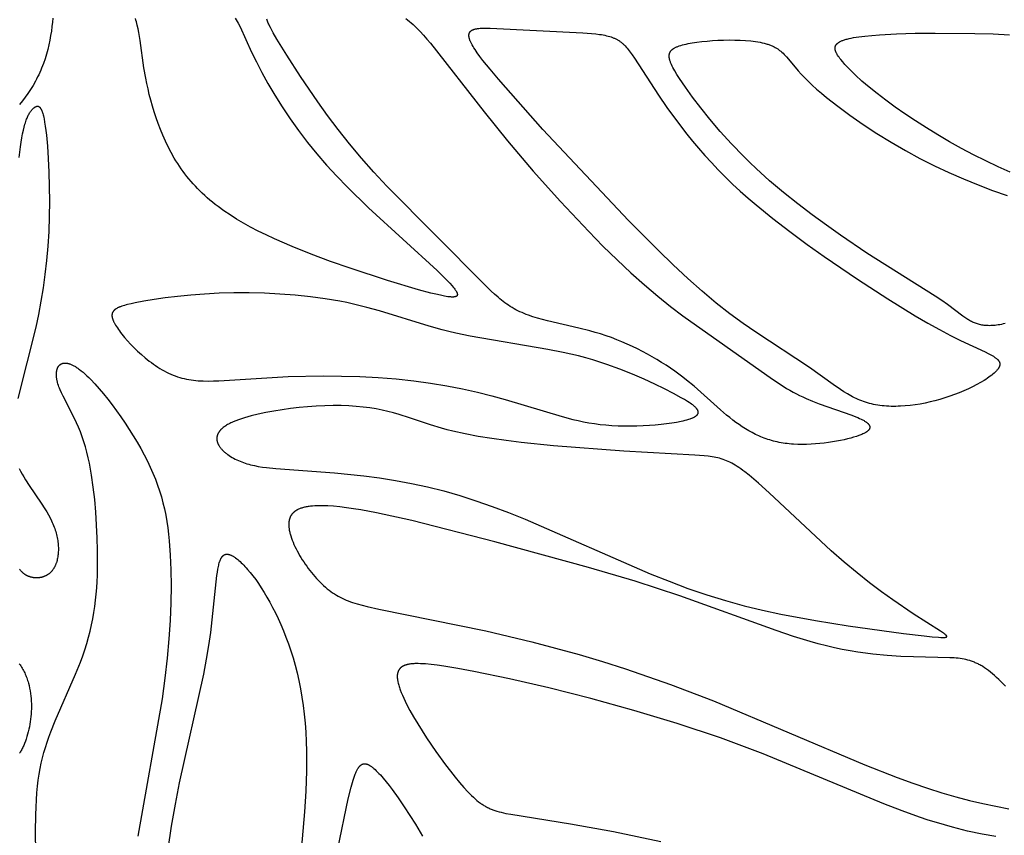
# Model space of a CAD drawing. Extents: x -184 to 433, y -190 to 231.
# Drawn here: x 9 to 47, y -135 to -103 of the extents above; entities that cross this region are included whole.
import ezdxf

# ---------------------------------------------------------------- set-up
doc = ezdxf.new("R2010")
doc.units = 0
doc.header["$MEASUREMENT"] = 0
doc.layers.add('DV1_LAYER_1', color=18, linetype='CONTINUOUS')

msp = doc.modelspace()

# ---------------------------------------------------------------- linework, layer by layer
at = {"layer": 'DV1_LAYER_1', "color": 5, "linetype": 'Continuous'}
for points in [[(9.885, -102.597), (9.873, -102.759), (9.856, -102.928), (9.833, -103.101), (9.806, -103.278), (9.773, -103.457), (9.735, -103.639), (9.691, -103.822), (9.641, -104.006), (9.585, -104.189), (9.522, -104.371), (9.489, -104.461), (9.453, -104.55), (9.416, -104.639), (9.377, -104.727), (9.337, -104.814), (9.296, -104.9), (9.252, -104.985), (9.208, -105.069), (9.115, -105.234), (9.017, -105.394), (8.916, -105.549), (8.811, -105.698), (8.702, -105.841), (8.591, -105.977)], [(17.041, -102.592), (17.08, -102.658), (17.117, -102.724), (17.154, -102.793), (17.226, -102.934), (17.676, -103.923), (17.865, -104.311), (18.081, -104.725), (18.321, -105.16), (18.586, -105.611), (18.874, -106.072), (19.184, -106.538), (19.515, -107.004), (19.866, -107.465), (20.234, -107.916), (20.618, -108.358), (21.015, -108.789), (21.421, -109.21), (22.252, -110.023), (24.947, -112.487), (25.221, -112.751), (25.339, -112.87), (25.444, -112.981), (25.534, -113.082), (25.574, -113.128), (25.609, -113.172), (25.641, -113.213), (25.655, -113.233), (25.668, -113.252), (25.68, -113.27), (25.691, -113.288), (25.701, -113.305), (25.705, -113.313), (25.71, -113.322), (25.713, -113.33), (25.717, -113.337), (25.721, -113.345), (25.724, -113.352), (25.727, -113.36), (25.729, -113.367), (25.732, -113.374), (25.734, -113.381), (25.735, -113.387), (25.736, -113.39), (25.737, -113.394), (25.738, -113.397), (25.738, -113.4), (25.739, -113.403), (25.739, -113.406), (25.739, -113.409), (25.74, -113.412), (25.74, -113.415), (25.74, -113.418), (25.74, -113.421), (25.74, -113.424), (25.74, -113.426), (25.74, -113.429), (25.74, -113.432), (25.739, -113.434), (25.739, -113.437), (25.738, -113.44), (25.738, -113.442), (25.737, -113.445), (25.737, -113.447), (25.736, -113.45), (25.735, -113.452), (25.734, -113.454), (25.733, -113.456), (25.732, -113.459), (25.731, -113.461), (25.73, -113.463), (25.729, -113.465), (25.727, -113.467), (25.726, -113.469), (25.725, -113.471), (25.723, -113.473), (25.721, -113.475), (25.72, -113.477), (25.718, -113.479), (25.716, -113.481), (25.714, -113.483), (25.712, -113.484), (25.71, -113.486), (25.708, -113.488), (25.706, -113.489), (25.703, -113.491), (25.701, -113.492), (25.699, -113.494), (25.696, -113.495), (25.693, -113.497), (25.691, -113.498), (25.688, -113.5), (25.685, -113.501), (25.682, -113.502), (25.679, -113.503), (25.676, -113.504), (25.673, -113.506), (25.67, -113.507), (25.666, -113.508), (25.66, -113.51), (25.652, -113.512), (25.645, -113.513), (25.637, -113.515), (25.629, -113.516), (25.621, -113.517), (25.612, -113.518), (25.603, -113.519), (25.594, -113.52), (25.584, -113.521), (25.574, -113.521), (25.553, -113.522), (25.531, -113.521), (25.507, -113.521), (25.482, -113.519), (25.456, -113.517), (25.428, -113.514), (25.369, -113.507), (25.305, -113.497), (25.235, -113.485), (25.078, -113.454), (24.899, -113.413), (24.696, -113.363), (24.219, -113.234), (22.997, -112.87), (21.54, -112.394), (20.774, -112.124), (20.011, -111.84), (19.271, -111.544), (18.574, -111.241), (18.248, -111.088), (17.936, -110.935), (17.64, -110.78), (17.358, -110.624), (17.09, -110.466), (16.836, -110.305), (16.594, -110.142), (16.365, -109.976), (16.255, -109.891), (16.148, -109.806), (16.043, -109.72), (15.942, -109.633), (15.843, -109.545), (15.747, -109.456), (15.654, -109.366), (15.563, -109.275), (15.475, -109.182), (15.389, -109.088), (15.305, -108.993), (15.224, -108.897), (15.145, -108.8), (15.069, -108.701), (14.994, -108.6), (14.922, -108.498), (14.851, -108.395), (14.783, -108.29), (14.716, -108.184), (14.651, -108.077), (14.528, -107.859), (14.412, -107.637), (14.303, -107.412), (14.202, -107.184), (14.107, -106.956), (14.019, -106.726), (13.937, -106.496), (13.862, -106.266), (13.793, -106.038), (13.73, -105.812), (13.672, -105.589), (13.62, -105.37), (13.573, -105.154), (13.531, -104.944), (13.462, -104.54), (13.311, -103.469), (13.261, -103.16), (13.233, -103.014), (13.201, -102.874), (13.184, -102.806), (13.165, -102.74), (13.146, -102.675), (13.125, -102.612)], [(23.717, -102.61), (23.791, -102.666), (23.864, -102.724), (23.935, -102.784), (24.005, -102.846), (24.074, -102.91), (24.143, -102.976), (24.21, -103.044), (24.278, -103.114), (24.411, -103.26), (24.545, -103.415), (24.681, -103.579), (26.784, -106.272), (27.704, -107.401), (28.709, -108.584), (29.78, -109.785), (30.887, -110.96), (31.444, -111.523), (31.997, -112.062), (32.542, -112.573), (33.075, -113.049), (33.592, -113.486), (34.092, -113.886), (34.573, -114.253), (37.864, -116.581), (38.13, -116.766), (38.387, -116.939), (38.64, -117.098), (38.766, -117.172), (38.892, -117.243), (39.02, -117.311), (39.147, -117.375), (39.275, -117.436), (39.403, -117.494), (39.658, -117.602), (39.909, -117.7), (41.196, -118.15), (41.356, -118.212), (41.429, -118.243), (41.497, -118.273), (41.56, -118.303), (41.618, -118.333), (41.646, -118.347), (41.672, -118.362), (41.696, -118.377), (41.719, -118.392), (41.741, -118.406), (41.762, -118.421), (41.772, -118.428), (41.781, -118.436), (41.79, -118.443), (41.799, -118.45), (41.808, -118.458), (41.816, -118.465), (41.823, -118.473), (41.831, -118.48), (41.838, -118.488), (41.844, -118.495), (41.851, -118.502), (41.857, -118.51), (41.862, -118.517), (41.868, -118.525), (41.87, -118.529), (41.872, -118.533), (41.875, -118.536), (41.877, -118.54), (41.879, -118.544), (41.881, -118.548), (41.883, -118.551), (41.885, -118.555), (41.886, -118.559), (41.888, -118.563), (41.889, -118.567), (41.891, -118.571), (41.892, -118.574), (41.893, -118.578), (41.894, -118.582), (41.895, -118.586), (41.896, -118.59), (41.897, -118.594), (41.898, -118.597), (41.898, -118.601), (41.899, -118.605), (41.899, -118.609), (41.9, -118.613), (41.9, -118.617), (41.9, -118.621), (41.9, -118.624), (41.9, -118.628), (41.899, -118.632), (41.899, -118.636), (41.898, -118.64), (41.898, -118.644), (41.897, -118.648), (41.896, -118.652), (41.895, -118.655), (41.894, -118.659), (41.893, -118.663), (41.892, -118.667), (41.89, -118.671), (41.889, -118.675), (41.887, -118.679), (41.886, -118.683), (41.884, -118.687), (41.882, -118.691), (41.88, -118.695), (41.877, -118.699), (41.875, -118.702), (41.873, -118.706), (41.87, -118.71), (41.867, -118.714), (41.864, -118.718), (41.861, -118.722), (41.858, -118.726), (41.855, -118.73), (41.852, -118.734), (41.848, -118.738), (41.845, -118.742), (41.837, -118.75), (41.829, -118.758), (41.82, -118.766), (41.811, -118.774), (41.802, -118.781), (41.791, -118.789), (41.781, -118.797), (41.769, -118.805), (41.757, -118.813), (41.745, -118.821), (41.732, -118.829), (41.718, -118.837), (41.69, -118.853), (41.658, -118.869), (41.625, -118.885), (41.589, -118.901), (41.551, -118.918), (41.51, -118.934), (41.466, -118.95), (41.372, -118.982), (41.266, -119.014), (41.15, -119.046), (41.024, -119.078), (40.889, -119.109), (40.746, -119.139), (40.596, -119.168), (40.439, -119.194), (40.278, -119.219), (40.112, -119.24), (39.942, -119.259), (39.771, -119.274), (39.598, -119.285), (39.424, -119.293), (39.251, -119.295), (39.08, -119.293), (38.911, -119.286), (38.828, -119.28), (38.745, -119.273), (38.664, -119.264), (38.584, -119.254), (38.504, -119.242), (38.426, -119.228), (38.349, -119.214), (38.272, -119.198), (38.197, -119.18), (38.122, -119.161), (38.049, -119.141), (37.976, -119.119), (37.904, -119.096), (37.833, -119.072), (37.762, -119.046), (37.693, -119.02), (37.623, -118.991), (37.555, -118.962), (37.487, -118.931), (37.42, -118.9), (37.354, -118.867), (37.288, -118.833), (37.158, -118.761), (37.029, -118.685), (36.903, -118.604), (36.778, -118.519), (36.654, -118.431), (36.531, -118.338), (36.409, -118.242), (36.288, -118.142), (36.045, -117.933), (35.013, -117.016), (34.723, -116.779), (34.572, -116.66), (34.416, -116.542), (34.254, -116.425), (34.087, -116.309), (33.915, -116.194), (33.738, -116.082), (33.557, -115.971), (33.372, -115.862), (33.183, -115.756), (32.991, -115.653), (32.795, -115.554), (32.596, -115.457), (32.394, -115.365), (32.19, -115.276), (31.983, -115.192), (31.775, -115.112), (31.565, -115.037), (31.353, -114.968), (31.14, -114.904), (30.927, -114.844), (30.501, -114.736), (29.267, -114.45), (29.073, -114.4), (28.885, -114.347), (28.702, -114.291), (28.525, -114.23), (28.439, -114.199), (28.355, -114.165), (28.273, -114.131), (28.192, -114.094), (28.114, -114.057), (28.037, -114.018), (27.962, -113.977), (27.888, -113.934), (27.815, -113.89), (27.744, -113.844), (27.674, -113.796), (27.605, -113.747), (27.536, -113.696), (27.468, -113.643), (27.401, -113.589), (27.333, -113.532), (27.199, -113.414), (27.064, -113.289), (26.786, -113.015), (22.975, -109.176), (22.471, -108.634), (21.981, -108.08), (21.513, -107.519), (21.071, -106.959), (20.655, -106.406), (20.268, -105.869), (19.591, -104.877), (19.054, -104.046), (18.667, -103.421), (18.525, -103.177), (18.466, -103.068), (18.414, -102.968), (18.369, -102.876), (18.349, -102.832), (18.331, -102.789), (18.314, -102.748), (18.298, -102.709), (18.285, -102.67), (18.272, -102.633)], [(47.4, -108.634), (46.924, -108.419), (46.444, -108.191), (45.965, -107.949), (45.49, -107.697), (45.022, -107.436), (44.563, -107.168), (44.117, -106.896), (43.687, -106.622), (43.276, -106.349), (42.887, -106.078), (42.523, -105.812), (42.184, -105.553), (41.873, -105.301), (41.59, -105.06), (41.337, -104.829), (41.221, -104.718), (41.113, -104.611), (41.014, -104.507), (40.922, -104.407), (40.838, -104.31), (40.762, -104.218), (40.727, -104.174), (40.695, -104.131), (40.665, -104.088), (40.638, -104.047), (40.625, -104.027), (40.613, -104.007), (40.602, -103.987), (40.592, -103.968), (40.582, -103.948), (40.574, -103.93), (40.566, -103.911), (40.562, -103.902), (40.559, -103.892), (40.556, -103.883), (40.553, -103.874), (40.55, -103.865), (40.548, -103.856), (40.545, -103.848), (40.544, -103.839), (40.542, -103.83), (40.54, -103.821), (40.539, -103.813), (40.538, -103.804), (40.537, -103.796), (40.537, -103.787), (40.537, -103.779), (40.537, -103.771), (40.537, -103.763), (40.537, -103.754), (40.538, -103.746), (40.539, -103.738), (40.54, -103.734), (40.541, -103.73), (40.542, -103.726), (40.542, -103.722), (40.543, -103.718), (40.544, -103.715), (40.545, -103.711), (40.547, -103.707), (40.548, -103.703), (40.549, -103.699), (40.55, -103.695), (40.552, -103.691), (40.553, -103.688), (40.555, -103.684), (40.557, -103.68), (40.558, -103.676), (40.56, -103.673), (40.562, -103.669), (40.564, -103.665), (40.566, -103.661), (40.57, -103.654), (40.575, -103.647), (40.58, -103.64), (40.585, -103.632), (40.591, -103.625), (40.597, -103.618), (40.603, -103.611), (40.609, -103.604), (40.616, -103.597), (40.623, -103.591), (40.631, -103.584), (40.639, -103.577), (40.647, -103.571), (40.656, -103.564), (40.665, -103.558), (40.674, -103.551), (40.683, -103.545), (40.693, -103.538), (40.704, -103.532), (40.714, -103.526), (40.725, -103.52), (40.737, -103.514), (40.761, -103.502), (40.786, -103.49), (40.813, -103.478), (40.842, -103.467), (40.872, -103.456), (40.903, -103.445), (40.937, -103.435), (40.972, -103.424), (41.008, -103.414), (41.087, -103.395), (41.172, -103.376), (41.264, -103.358), (41.364, -103.341), (41.471, -103.325), (41.709, -103.296), (41.978, -103.27), (42.276, -103.247), (42.943, -103.212), (43.679, -103.189), (44.455, -103.179), (46.009, -103.192), (46.727, -103.214), (47.367, -103.247)], [(47.198, -114.561), (47.128, -114.577), (47.06, -114.591), (46.994, -114.604), (46.929, -114.615), (46.867, -114.624), (46.807, -114.631), (46.748, -114.636), (46.691, -114.64), (46.636, -114.642), (46.582, -114.643), (46.53, -114.642), (46.479, -114.64), (46.429, -114.636), (46.381, -114.631), (46.334, -114.625), (46.288, -114.618), (46.244, -114.609), (46.2, -114.599), (46.158, -114.587), (46.116, -114.575), (46.075, -114.562), (46.035, -114.547), (45.996, -114.532), (45.958, -114.516), (45.919, -114.499), (45.882, -114.48), (45.844, -114.461), (45.807, -114.441), (45.77, -114.42), (45.734, -114.398), (45.697, -114.375), (45.623, -114.326), (45.548, -114.274), (44.938, -113.815), (44.714, -113.656), (44.46, -113.486), (41.787, -111.799), (40.746, -111.099), (40.196, -110.712), (39.636, -110.303), (39.074, -109.874), (38.516, -109.427), (37.971, -108.965), (37.445, -108.49), (37.192, -108.248), (36.946, -108.005), (36.476, -107.516), (36.039, -107.032), (35.637, -106.56), (35.273, -106.109), (34.951, -105.686), (34.672, -105.299), (34.44, -104.956), (34.343, -104.803), (34.258, -104.663), (34.221, -104.597), (34.186, -104.534), (34.156, -104.474), (34.128, -104.417), (34.116, -104.389), (34.105, -104.362), (34.094, -104.335), (34.084, -104.309), (34.075, -104.284), (34.068, -104.259), (34.061, -104.235), (34.054, -104.212), (34.049, -104.189), (34.047, -104.177), (34.045, -104.166), (34.043, -104.155), (34.042, -104.144), (34.04, -104.134), (34.039, -104.123), (34.038, -104.113), (34.038, -104.102), (34.037, -104.092), (34.037, -104.082), (34.037, -104.072), (34.038, -104.062), (34.038, -104.053), (34.039, -104.043), (34.04, -104.034), (34.041, -104.024), (34.043, -104.015), (34.045, -104.006), (34.047, -103.997), (34.049, -103.988), (34.052, -103.979), (34.054, -103.971), (34.057, -103.962), (34.061, -103.954), (34.064, -103.945), (34.068, -103.937), (34.072, -103.929), (34.076, -103.921), (34.081, -103.913), (34.085, -103.905), (34.09, -103.898), (34.096, -103.89), (34.101, -103.883), (34.107, -103.875), (34.113, -103.868), (34.119, -103.861), (34.126, -103.854), (34.133, -103.847), (34.14, -103.84), (34.147, -103.833), (34.155, -103.826), (34.163, -103.82), (34.171, -103.813), (34.179, -103.807), (34.188, -103.8), (34.197, -103.794), (34.206, -103.788), (34.215, -103.782), (34.225, -103.775), (34.235, -103.77), (34.255, -103.758), (34.277, -103.746), (34.3, -103.735), (34.324, -103.724), (34.349, -103.714), (34.375, -103.703), (34.403, -103.693), (34.431, -103.683), (34.491, -103.664), (34.556, -103.646), (34.625, -103.628), (34.698, -103.611), (34.777, -103.595), (34.945, -103.564), (35.127, -103.537), (35.321, -103.513), (35.524, -103.493), (35.735, -103.476), (35.951, -103.464), (36.17, -103.456), (36.389, -103.452), (36.608, -103.454), (36.822, -103.46), (37.031, -103.472), (37.231, -103.49), (37.327, -103.501), (37.421, -103.513), (37.511, -103.527), (37.598, -103.543), (37.682, -103.56), (37.761, -103.578), (37.836, -103.599), (37.872, -103.61), (37.907, -103.621), (37.941, -103.633), (37.975, -103.645), (38.007, -103.657), (38.039, -103.67), (38.07, -103.684), (38.1, -103.697), (38.129, -103.711), (38.157, -103.726), (38.185, -103.741), (38.213, -103.757), (38.239, -103.772), (38.265, -103.789), (38.291, -103.805), (38.316, -103.822), (38.34, -103.84), (38.364, -103.858), (38.388, -103.876), (38.412, -103.895), (38.457, -103.934), (38.502, -103.974), (38.545, -104.017), (38.588, -104.06), (38.631, -104.106), (38.717, -104.202), (39.098, -104.655), (39.213, -104.785), (39.341, -104.923), (39.483, -105.067), (39.641, -105.218), (39.814, -105.375), (40.002, -105.537), (40.203, -105.704), (40.642, -106.049), (41.122, -106.403), (41.635, -106.759), (42.174, -107.113), (42.73, -107.457), (43.296, -107.785), (43.863, -108.092), (44.432, -108.379), (45.001, -108.647), (45.571, -108.897), (46.141, -109.129), (46.71, -109.347), (47.279, -109.55)], [(8.577, -108.061), (8.625, -107.641), (8.651, -107.455), (8.679, -107.285), (8.707, -107.13), (8.737, -106.989), (8.767, -106.862), (8.799, -106.748), (8.815, -106.696), (8.831, -106.646), (8.847, -106.599), (8.864, -106.555), (8.88, -106.513), (8.897, -106.474), (8.914, -106.437), (8.931, -106.402), (8.948, -106.37), (8.965, -106.339), (8.982, -106.311), (8.999, -106.284), (9.016, -106.259), (9.033, -106.236), (9.05, -106.215), (9.067, -106.194), (9.084, -106.176), (9.101, -106.158), (9.118, -106.142), (9.134, -106.126), (9.151, -106.112), (9.159, -106.105), (9.168, -106.098), (9.176, -106.092), (9.184, -106.086), (9.192, -106.08), (9.2, -106.075), (9.208, -106.07), (9.216, -106.066), (9.22, -106.064), (9.224, -106.062), (9.228, -106.06), (9.232, -106.058), (9.236, -106.056), (9.24, -106.055), (9.244, -106.053), (9.248, -106.052), (9.252, -106.05), (9.256, -106.049), (9.26, -106.048), (9.264, -106.047), (9.268, -106.047), (9.272, -106.046), (9.276, -106.045), (9.28, -106.045), (9.284, -106.045), (9.287, -106.045), (9.289, -106.045), (9.291, -106.045), (9.293, -106.045), (9.295, -106.045), (9.297, -106.045), (9.299, -106.045), (9.301, -106.045), (9.303, -106.045), (9.305, -106.046), (9.307, -106.046), (9.309, -106.046), (9.31, -106.047), (9.312, -106.047), (9.314, -106.048), (9.316, -106.048), (9.318, -106.049), (9.32, -106.049), (9.322, -106.05), (9.324, -106.05), (9.326, -106.051), (9.328, -106.052), (9.329, -106.052), (9.331, -106.053), (9.333, -106.054), (9.335, -106.055), (9.337, -106.056), (9.339, -106.057), (9.341, -106.058), (9.345, -106.06), (9.348, -106.062), (9.352, -106.064), (9.356, -106.067), (9.359, -106.07), (9.363, -106.073), (9.367, -106.076), (9.37, -106.079), (9.374, -106.083), (9.378, -106.086), (9.381, -106.09), (9.385, -106.094), (9.389, -106.098), (9.392, -106.103), (9.396, -106.107), (9.399, -106.112), (9.403, -106.117), (9.407, -106.122), (9.41, -106.127), (9.414, -106.133), (9.421, -106.145), (9.428, -106.157), (9.435, -106.171), (9.442, -106.185), (9.449, -106.2), (9.456, -106.216), (9.462, -106.233), (9.469, -106.251), (9.476, -106.269), (9.483, -106.289), (9.496, -106.331), (9.509, -106.378), (9.522, -106.428), (9.534, -106.483), (9.547, -106.542), (9.571, -106.674), (9.594, -106.825), (9.617, -106.996), (9.638, -107.185), (9.677, -107.614), (9.71, -108.099), (9.735, -108.629), (9.751, -109.191), (9.756, -109.773), (9.75, -110.364), (9.729, -110.952), (9.694, -111.526), (9.645, -112.086), (9.583, -112.632), (9.509, -113.166), (9.424, -113.688), (9.328, -114.199), (9.223, -114.701), (8.524, -117.489)], [(9.242, -136.068), (9.214, -134.474), (9.223, -133.804), (9.233, -133.499), (9.248, -133.213), (9.267, -132.943), (9.292, -132.687), (9.32, -132.444), (9.354, -132.213), (9.393, -131.991), (9.437, -131.776), (9.486, -131.567), (9.541, -131.363), (9.601, -131.161), (9.667, -130.959), (9.739, -130.757), (9.817, -130.551), (9.989, -130.127), (10.783, -128.296), (10.972, -127.817), (11.061, -127.575), (11.145, -127.334), (11.222, -127.091), (11.293, -126.849), (11.356, -126.607), (11.412, -126.365), (11.46, -126.123), (11.502, -125.882), (11.538, -125.64), (11.568, -125.398), (11.592, -125.156), (11.611, -124.913), (11.626, -124.67), (11.636, -124.427), (11.644, -123.938), (11.64, -123.446), (11.625, -122.95), (11.572, -121.95), (11.531, -121.454), (11.477, -120.967), (11.41, -120.492), (11.371, -120.261), (11.327, -120.034), (11.28, -119.813), (11.227, -119.597), (11.17, -119.388), (11.108, -119.187), (11.041, -118.992), (10.97, -118.805), (10.896, -118.624), (10.819, -118.451), (10.662, -118.123), (10.296, -117.406), (10.235, -117.279), (10.18, -117.156), (10.156, -117.096), (10.133, -117.037), (10.112, -116.98), (10.093, -116.923), (10.077, -116.867), (10.07, -116.84), (10.063, -116.813), (10.057, -116.786), (10.052, -116.759), (10.047, -116.733), (10.043, -116.706), (10.039, -116.681), (10.036, -116.655), (10.034, -116.63), (10.033, -116.605), (10.032, -116.581), (10.031, -116.557), (10.031, -116.533), (10.032, -116.51), (10.034, -116.487), (10.036, -116.465), (10.039, -116.443), (10.042, -116.422), (10.046, -116.401), (10.048, -116.391), (10.051, -116.381), (10.053, -116.371), (10.056, -116.361), (10.059, -116.351), (10.062, -116.342), (10.065, -116.333), (10.069, -116.324), (10.072, -116.315), (10.076, -116.306), (10.08, -116.297), (10.083, -116.289), (10.088, -116.28), (10.092, -116.272), (10.096, -116.264), (10.101, -116.256), (10.106, -116.248), (10.111, -116.241), (10.116, -116.234), (10.121, -116.226), (10.126, -116.22), (10.132, -116.213), (10.137, -116.206), (10.143, -116.2), (10.149, -116.194), (10.155, -116.188), (10.162, -116.182), (10.168, -116.176), (10.175, -116.171), (10.181, -116.165), (10.188, -116.16), (10.195, -116.156), (10.203, -116.151), (10.21, -116.147), (10.218, -116.142), (10.225, -116.139), (10.233, -116.135), (10.241, -116.131), (10.249, -116.128), (10.258, -116.125), (10.266, -116.122), (10.275, -116.119), (10.284, -116.117), (10.293, -116.115), (10.302, -116.113), (10.311, -116.111), (10.32, -116.11), (10.33, -116.109), (10.34, -116.108), (10.349, -116.107), (10.359, -116.107), (10.37, -116.106), (10.38, -116.107), (10.39, -116.107), (10.401, -116.107), (10.412, -116.108), (10.423, -116.109), (10.434, -116.111), (10.445, -116.112), (10.457, -116.114), (10.468, -116.117), (10.48, -116.119), (10.492, -116.122), (10.504, -116.125), (10.516, -116.128), (10.528, -116.132), (10.553, -116.14), (10.579, -116.149), (10.606, -116.159), (10.633, -116.171), (10.66, -116.184), (10.688, -116.198), (10.717, -116.213), (10.747, -116.23), (10.777, -116.248), (10.807, -116.267), (10.839, -116.288), (10.871, -116.31), (10.903, -116.333), (10.936, -116.358), (11.004, -116.411), (11.075, -116.47), (11.147, -116.534), (11.222, -116.603), (11.298, -116.677), (11.376, -116.756), (11.536, -116.925), (11.701, -117.111), (11.87, -117.31), (12.041, -117.522), (12.212, -117.744), (12.384, -117.976), (12.554, -118.214), (12.721, -118.458), (12.884, -118.706), (13.041, -118.957), (13.193, -119.207), (13.336, -119.457), (13.47, -119.703), (13.594, -119.945), (13.708, -120.184), (13.813, -120.42), (13.908, -120.653), (13.995, -120.886), (14.073, -121.118), (14.143, -121.352), (14.206, -121.586), (14.262, -121.823), (14.312, -122.064), (14.355, -122.309), (14.392, -122.558), (14.424, -122.814), (14.45, -123.077), (14.491, -123.626), (14.515, -124.212), (14.524, -124.835), (14.515, -125.493), (14.488, -126.185), (14.441, -126.909), (14.373, -127.663), (14.284, -128.447), (14.171, -129.26), (13.216, -134.639)], [(8.576, -120.231), (8.631, -120.343), (8.691, -120.455), (8.754, -120.566), (8.822, -120.677), (8.966, -120.901), (9.431, -121.589), (9.581, -121.822), (9.652, -121.939), (9.719, -122.057), (9.783, -122.174), (9.842, -122.292), (9.87, -122.351), (9.896, -122.41), (9.921, -122.469), (9.944, -122.529), (9.965, -122.588), (9.985, -122.647), (10.004, -122.706), (10.021, -122.765), (10.036, -122.824), (10.05, -122.883), (10.062, -122.941), (10.073, -122.999), (10.082, -123.057), (10.09, -123.114), (10.096, -123.17), (10.101, -123.227), (10.105, -123.282), (10.107, -123.337), (10.108, -123.391), (10.107, -123.445), (10.105, -123.497), (10.102, -123.549), (10.097, -123.6), (10.091, -123.65), (10.084, -123.699), (10.076, -123.747), (10.066, -123.793), (10.055, -123.839), (10.043, -123.883), (10.029, -123.926), (10.022, -123.947), (10.015, -123.968), (10.007, -123.988), (9.999, -124.008), (9.991, -124.027), (9.982, -124.047), (9.974, -124.065), (9.965, -124.084), (9.955, -124.102), (9.945, -124.12), (9.936, -124.137), (9.925, -124.154), (9.915, -124.17), (9.904, -124.186), (9.893, -124.202), (9.882, -124.217), (9.87, -124.232), (9.859, -124.246), (9.847, -124.26), (9.834, -124.274), (9.822, -124.287), (9.809, -124.3), (9.797, -124.313), (9.784, -124.325), (9.77, -124.336), (9.757, -124.348), (9.743, -124.359), (9.73, -124.369), (9.716, -124.379), (9.702, -124.389), (9.687, -124.399), (9.673, -124.408), (9.658, -124.416), (9.644, -124.425), (9.629, -124.433), (9.614, -124.44), (9.599, -124.448), (9.584, -124.454), (9.568, -124.461), (9.553, -124.467), (9.538, -124.473), (9.522, -124.479), (9.506, -124.484), (9.491, -124.489), (9.475, -124.493), (9.459, -124.497), (9.443, -124.501), (9.427, -124.505), (9.411, -124.508), (9.395, -124.511), (9.379, -124.513), (9.363, -124.515), (9.347, -124.517), (9.331, -124.519), (9.315, -124.52), (9.299, -124.521), (9.283, -124.522), (9.267, -124.522), (9.251, -124.522), (9.235, -124.522), (9.219, -124.521), (9.203, -124.52), (9.187, -124.519), (9.171, -124.518), (9.155, -124.516), (9.139, -124.514), (9.124, -124.512), (9.108, -124.509), (9.093, -124.506), (9.077, -124.503), (9.062, -124.5), (9.047, -124.496), (9.032, -124.492), (9.017, -124.488), (9.002, -124.484), (8.987, -124.479), (8.973, -124.474), (8.958, -124.468), (8.944, -124.463), (8.93, -124.457), (8.916, -124.451), (8.902, -124.445), (8.888, -124.438), (8.874, -124.431), (8.861, -124.424), (8.847, -124.417), (8.834, -124.409), (8.821, -124.401), (8.808, -124.392), (8.795, -124.384), (8.782, -124.375), (8.77, -124.366), (8.757, -124.356), (8.745, -124.347), (8.733, -124.336), (8.72, -124.326), (8.708, -124.315), (8.697, -124.304), (8.685, -124.293), (8.673, -124.282), (8.662, -124.27), (8.65, -124.257), (8.639, -124.245), (8.628, -124.232), (8.606, -124.205), (8.585, -124.177)], [(47.212, -128.769), (47.035, -128.583), (46.949, -128.498), (46.866, -128.419), (46.784, -128.344), (46.704, -128.274), (46.625, -128.21), (46.548, -128.15), (46.472, -128.094), (46.397, -128.042), (46.322, -127.995), (46.285, -127.973), (46.249, -127.952), (46.212, -127.931), (46.176, -127.912), (46.139, -127.893), (46.103, -127.876), (46.067, -127.859), (46.03, -127.843), (45.994, -127.828), (45.958, -127.814), (45.922, -127.8), (45.885, -127.787), (45.849, -127.775), (45.813, -127.764), (45.739, -127.743), (45.666, -127.724), (45.591, -127.708), (45.516, -127.695), (45.44, -127.683), (45.362, -127.673), (45.283, -127.665), (45.203, -127.658), (45.037, -127.648), (43.609, -127.619), (43.11, -127.597), (42.578, -127.562), (42.016, -127.508), (41.725, -127.472), (41.429, -127.43), (41.128, -127.382), (40.821, -127.326), (40.511, -127.262), (40.196, -127.189), (39.879, -127.108), (39.558, -127.018), (38.903, -126.816), (38.229, -126.587), (34.452, -125.222), (32.707, -124.657), (30.872, -124.111), (27.208, -123.106), (23.954, -122.278), (22.573, -121.976), (21.957, -121.861), (21.67, -121.814), (21.396, -121.774), (21.137, -121.742), (20.892, -121.718), (20.663, -121.702), (20.553, -121.697), (20.448, -121.695), (20.347, -121.694), (20.249, -121.696), (20.156, -121.7), (20.066, -121.707), (19.98, -121.715), (19.939, -121.721), (19.898, -121.727), (19.859, -121.733), (19.82, -121.74), (19.783, -121.748), (19.747, -121.756), (19.711, -121.765), (19.677, -121.775), (19.644, -121.785), (19.611, -121.796), (19.58, -121.807), (19.55, -121.82), (19.52, -121.832), (19.492, -121.846), (19.479, -121.853), (19.465, -121.86), (19.452, -121.867), (19.439, -121.875), (19.426, -121.883), (19.414, -121.89), (19.402, -121.898), (19.39, -121.907), (19.378, -121.915), (19.367, -121.923), (19.356, -121.932), (19.345, -121.941), (19.335, -121.95), (19.324, -121.959), (19.314, -121.969), (19.305, -121.978), (19.295, -121.988), (19.286, -121.998), (19.277, -122.008), (19.268, -122.018), (19.26, -122.029), (19.252, -122.039), (19.244, -122.05), (19.236, -122.061), (19.229, -122.072), (19.222, -122.084), (19.215, -122.095), (19.209, -122.107), (19.202, -122.119), (19.196, -122.131), (19.191, -122.143), (19.185, -122.155), (19.18, -122.168), (19.175, -122.181), (19.171, -122.194), (19.166, -122.207), (19.162, -122.22), (19.158, -122.234), (19.155, -122.248), (19.152, -122.262), (19.149, -122.276), (19.146, -122.29), (19.144, -122.305), (19.142, -122.319), (19.14, -122.334), (19.138, -122.349), (19.137, -122.364), (19.136, -122.38), (19.135, -122.396), (19.135, -122.411), (19.135, -122.444), (19.136, -122.477), (19.138, -122.51), (19.141, -122.545), (19.145, -122.58), (19.15, -122.616), (19.156, -122.652), (19.163, -122.689), (19.172, -122.726), (19.181, -122.764), (19.191, -122.802), (19.202, -122.841), (19.213, -122.881), (19.24, -122.961), (19.269, -123.042), (19.302, -123.125), (19.338, -123.209), (19.377, -123.294), (19.419, -123.38), (19.464, -123.466), (19.511, -123.553), (19.56, -123.64), (19.612, -123.726), (19.666, -123.813), (19.722, -123.899), (19.78, -123.984), (19.84, -124.069), (19.901, -124.152), (19.964, -124.234), (20.028, -124.315), (20.093, -124.394), (20.159, -124.472), (20.226, -124.547), (20.294, -124.62), (20.363, -124.691), (20.432, -124.759), (20.502, -124.824), (20.572, -124.886), (20.642, -124.945), (20.712, -125.001), (20.782, -125.054), (20.854, -125.104), (20.926, -125.152), (20.999, -125.197), (21.073, -125.24), (21.148, -125.28), (21.225, -125.319), (21.303, -125.355), (21.383, -125.39), (21.465, -125.423), (21.549, -125.454), (21.636, -125.485), (21.724, -125.513), (21.816, -125.541), (22.007, -125.594), (22.21, -125.644), (22.659, -125.741), (26.85, -126.591), (28.661, -127.023), (30.517, -127.525), (31.432, -127.801), (32.333, -128.09), (34.087, -128.701), (35.771, -129.343), (41.705, -131.843), (42.976, -132.347), (43.579, -132.566), (44.161, -132.763), (44.726, -132.94), (45.274, -133.098), (45.808, -133.238), (46.33, -133.362), (46.84, -133.47), (47.342, -133.564)], [(14.406, -135.149), (14.54, -134.253), (14.691, -133.388), (14.854, -132.555), (15.807, -128.288), (15.916, -127.708), (16.005, -127.167), (16.076, -126.664), (16.32, -124.427), (16.338, -124.3), (16.357, -124.183), (16.378, -124.076), (16.39, -124.026), (16.401, -123.979), (16.414, -123.934), (16.427, -123.892), (16.434, -123.872), (16.441, -123.852), (16.448, -123.834), (16.456, -123.816), (16.463, -123.798), (16.471, -123.782), (16.479, -123.765), (16.487, -123.75), (16.496, -123.736), (16.504, -123.722), (16.509, -123.715), (16.513, -123.708), (16.518, -123.702), (16.522, -123.696), (16.527, -123.69), (16.532, -123.684), (16.536, -123.678), (16.541, -123.673), (16.546, -123.667), (16.551, -123.662), (16.556, -123.657), (16.561, -123.653), (16.567, -123.648), (16.572, -123.644), (16.577, -123.639), (16.582, -123.635), (16.588, -123.631), (16.593, -123.628), (16.599, -123.624), (16.605, -123.621), (16.61, -123.618), (16.616, -123.615), (16.622, -123.612), (16.628, -123.61), (16.634, -123.607), (16.64, -123.605), (16.646, -123.603), (16.653, -123.601), (16.659, -123.6), (16.665, -123.598), (16.672, -123.597), (16.678, -123.596), (16.685, -123.595), (16.692, -123.594), (16.698, -123.594), (16.705, -123.593), (16.712, -123.593), (16.719, -123.593), (16.727, -123.593), (16.734, -123.594), (16.741, -123.595), (16.749, -123.595), (16.756, -123.596), (16.764, -123.598), (16.771, -123.599), (16.779, -123.601), (16.787, -123.603), (16.795, -123.605), (16.803, -123.607), (16.811, -123.609), (16.819, -123.612), (16.827, -123.614), (16.844, -123.621), (16.862, -123.628), (16.879, -123.635), (16.897, -123.644), (16.916, -123.653), (16.934, -123.663), (16.953, -123.674), (16.973, -123.686), (16.993, -123.698), (17.013, -123.711), (17.033, -123.725), (17.054, -123.74), (17.096, -123.771), (17.139, -123.806), (17.184, -123.843), (17.229, -123.884), (17.276, -123.927), (17.323, -123.974), (17.371, -124.023), (17.42, -124.075), (17.47, -124.13), (17.521, -124.188), (17.624, -124.311), (17.73, -124.446), (17.838, -124.591), (17.947, -124.747), (18.057, -124.913), (18.168, -125.089), (18.279, -125.276), (18.39, -125.471), (18.5, -125.677), (18.609, -125.892), (18.717, -126.116), (18.822, -126.349), (18.925, -126.592), (19.025, -126.844), (19.122, -127.106), (19.214, -127.376), (19.301, -127.656), (19.384, -127.944), (19.46, -128.242), (19.531, -128.548), (19.595, -128.864), (19.652, -129.188), (19.701, -129.521), (19.742, -129.862), (19.775, -130.212), (19.8, -130.571), (19.816, -130.937), (19.826, -131.311), (19.825, -132.08), (19.801, -132.874), (19.757, -133.691), (19.053, -141.709)], [(8.576, -127.89), (8.607, -127.931), (8.637, -127.973), (8.666, -128.017), (8.694, -128.06), (8.72, -128.105), (8.745, -128.151), (8.769, -128.197), (8.791, -128.245), (8.813, -128.292), (8.833, -128.341), (8.852, -128.39), (8.871, -128.439), (8.888, -128.489), (8.904, -128.539), (8.919, -128.589), (8.933, -128.64), (8.959, -128.742), (8.981, -128.845), (9, -128.947), (9.016, -129.049), (9.029, -129.151), (9.039, -129.252), (9.046, -129.354), (9.051, -129.455), (9.052, -129.556), (9.051, -129.657), (9.047, -129.757), (9.04, -129.858), (9.031, -129.957), (9.02, -130.057), (9.006, -130.156), (8.99, -130.255), (8.971, -130.353), (8.951, -130.451), (8.928, -130.548), (8.903, -130.645), (8.876, -130.74), (8.847, -130.833), (8.816, -130.923), (8.783, -131.01), (8.749, -131.093), (8.731, -131.133), (8.713, -131.172), (8.694, -131.209), (8.675, -131.246), (8.656, -131.28), (8.636, -131.314), (8.616, -131.346), (8.596, -131.377), (8.585, -131.391)], [(46.832, -134.657), (46.298, -134.559), (45.732, -134.437), (45.135, -134.288), (44.508, -134.109), (44.182, -134.007), (43.849, -133.896), (43.161, -133.648), (42.446, -133.37), (37.724, -131.412), (36.048, -130.793), (34.353, -130.228), (32.655, -129.713), (30.972, -129.247), (29.329, -128.83), (27.779, -128.471), (26.383, -128.184), (25.763, -128.071), (25.204, -127.981), (24.949, -127.945), (24.713, -127.916), (24.494, -127.895), (24.392, -127.888), (24.294, -127.883), (24.201, -127.881), (24.113, -127.881), (24.071, -127.882), (24.03, -127.884), (23.99, -127.887), (23.951, -127.891), (23.914, -127.895), (23.877, -127.9), (23.842, -127.905), (23.809, -127.912), (23.776, -127.919), (23.76, -127.923), (23.745, -127.928), (23.73, -127.932), (23.715, -127.937), (23.7, -127.942), (23.686, -127.947), (23.672, -127.952), (23.659, -127.957), (23.645, -127.963), (23.632, -127.969), (23.62, -127.975), (23.607, -127.982), (23.595, -127.988), (23.584, -127.995), (23.572, -128.003), (23.561, -128.01), (23.551, -128.018), (23.54, -128.025), (23.53, -128.033), (23.521, -128.042), (23.511, -128.05), (23.502, -128.059), (23.494, -128.068), (23.485, -128.078), (23.477, -128.087), (23.469, -128.097), (23.462, -128.107), (23.455, -128.118), (23.448, -128.128), (23.442, -128.139), (23.436, -128.15), (23.43, -128.162), (23.425, -128.174), (23.42, -128.186), (23.415, -128.198), (23.411, -128.21), (23.407, -128.223), (23.403, -128.236), (23.4, -128.25), (23.397, -128.263), (23.394, -128.277), (23.392, -128.292), (23.39, -128.306), (23.388, -128.321), (23.387, -128.336), (23.386, -128.352), (23.385, -128.367), (23.385, -128.383), (23.385, -128.4), (23.385, -128.416), (23.386, -128.433), (23.387, -128.451), (23.389, -128.468), (23.391, -128.486), (23.396, -128.523), (23.402, -128.561), (23.409, -128.6), (23.418, -128.641), (23.429, -128.683), (23.441, -128.726), (23.454, -128.771), (23.469, -128.817), (23.485, -128.864), (23.503, -128.913), (23.543, -129.014), (23.588, -129.12), (23.637, -129.231), (23.692, -129.346), (23.751, -129.464), (23.882, -129.712), (24.028, -129.97), (24.186, -130.236), (24.355, -130.508), (24.532, -130.782), (24.902, -131.326), (25.28, -131.847), (25.467, -132.092), (25.649, -132.322), (25.824, -132.535), (25.991, -132.728), (26.147, -132.899), (26.222, -132.977), (26.295, -133.049), (26.366, -133.117), (26.436, -133.18), (26.506, -133.239), (26.574, -133.293), (26.643, -133.344), (26.677, -133.368), (26.711, -133.391), (26.745, -133.413), (26.779, -133.435), (26.814, -133.455), (26.848, -133.475), (26.883, -133.494), (26.918, -133.512), (26.954, -133.529), (26.989, -133.546), (27.025, -133.563), (27.062, -133.578), (27.099, -133.593), (27.136, -133.607), (27.212, -133.635), (27.291, -133.66), (27.372, -133.683), (27.457, -133.705), (27.544, -133.726), (27.635, -133.746), (27.829, -133.783), (30.176, -134.152), (31.856, -134.459), (33.717, -134.854)], [(21.057, -135.131), (21.463, -133.182), (21.575, -132.725), (21.628, -132.532), (21.655, -132.445), (21.681, -132.363), (21.707, -132.287), (21.734, -132.217), (21.76, -132.152), (21.774, -132.122), (21.787, -132.093), (21.801, -132.066), (21.815, -132.04), (21.828, -132.015), (21.842, -131.992), (21.856, -131.97), (21.863, -131.959), (21.871, -131.949), (21.878, -131.939), (21.885, -131.93), (21.892, -131.921), (21.899, -131.912), (21.907, -131.904), (21.914, -131.896), (21.922, -131.888), (21.929, -131.881), (21.937, -131.874), (21.944, -131.867), (21.952, -131.861), (21.959, -131.855), (21.967, -131.849), (21.975, -131.844), (21.983, -131.839), (21.991, -131.834), (21.995, -131.832), (21.999, -131.829), (22.003, -131.827), (22.007, -131.825), (22.011, -131.823), (22.015, -131.822), (22.019, -131.82), (22.023, -131.818), (22.027, -131.817), (22.031, -131.815), (22.035, -131.814), (22.039, -131.812), (22.044, -131.811), (22.048, -131.81), (22.052, -131.809), (22.056, -131.808), (22.06, -131.807), (22.065, -131.806), (22.069, -131.805), (22.073, -131.805), (22.078, -131.804), (22.082, -131.804), (22.086, -131.803), (22.091, -131.803), (22.095, -131.803), (22.099, -131.802), (22.104, -131.802), (22.108, -131.802), (22.113, -131.802), (22.117, -131.802), (22.126, -131.803), (22.135, -131.804), (22.144, -131.805), (22.154, -131.806), (22.163, -131.808), (22.173, -131.81), (22.182, -131.813), (22.192, -131.815), (22.201, -131.818), (22.211, -131.822), (22.221, -131.825), (22.231, -131.829), (22.241, -131.834), (22.251, -131.838), (22.262, -131.843), (22.272, -131.848), (22.282, -131.854), (22.293, -131.86), (22.304, -131.866), (22.325, -131.879), (22.348, -131.894), (22.37, -131.909), (22.393, -131.926), (22.416, -131.944), (22.44, -131.963), (22.464, -131.983), (22.514, -132.027), (22.564, -132.075), (22.616, -132.126), (22.669, -132.181), (22.723, -132.24), (22.834, -132.367), (22.948, -132.506), (23.065, -132.654), (23.183, -132.811), (23.422, -133.143), (23.657, -133.488), (24.096, -134.167), (24.289, -134.48), (24.378, -134.633)]]:
    msp.add_lwpolyline(points, dxfattribs=at)
for points in [[(26.286, -103.087), (26.293, -103.082), (26.3, -103.077), (26.308, -103.073), (26.316, -103.068), (26.324, -103.064), (26.332, -103.06), (26.34, -103.056), (26.349, -103.052), (26.358, -103.048), (26.368, -103.045), (26.377, -103.041), (26.387, -103.038), (26.397, -103.034), (26.407, -103.031), (26.429, -103.025), (26.451, -103.02), (26.474, -103.015), (26.498, -103.01), (26.523, -103.006), (26.549, -103.002), (26.575, -102.999), (26.631, -102.994), (26.69, -102.99), (26.752, -102.987), (26.817, -102.986), (26.885, -102.986), (27.029, -102.99), (30.653, -103.175), (30.829, -103.185), (30.998, -103.198), (31.159, -103.213), (31.312, -103.232), (31.384, -103.243), (31.454, -103.255), (31.522, -103.269), (31.587, -103.283), (31.649, -103.299), (31.708, -103.316), (31.765, -103.334), (31.793, -103.344), (31.82, -103.354), (31.846, -103.364), (31.872, -103.375), (31.898, -103.386), (31.923, -103.398), (31.947, -103.41), (31.971, -103.422), (31.995, -103.435), (32.018, -103.449), (32.041, -103.462), (32.064, -103.477), (32.086, -103.491), (32.108, -103.506), (32.129, -103.522), (32.151, -103.538), (32.172, -103.555), (32.193, -103.572), (32.213, -103.59), (32.234, -103.608), (32.254, -103.627), (32.274, -103.646), (32.314, -103.687), (32.354, -103.729), (32.393, -103.774), (32.433, -103.822), (32.472, -103.872), (32.512, -103.924), (32.594, -104.038), (32.678, -104.162), (33.616, -105.615), (33.946, -106.095), (34.319, -106.607), (34.733, -107.144), (34.956, -107.419), (35.19, -107.696), (35.435, -107.976), (35.691, -108.257), (35.958, -108.538), (36.236, -108.818), (36.525, -109.096), (36.824, -109.372), (37.132, -109.645), (37.448, -109.915), (38.098, -110.445), (38.765, -110.96), (39.439, -111.457), (40.112, -111.933), (41.414, -112.815), (42.608, -113.59), (43.68, -114.251), (44.17, -114.539), (44.628, -114.797), (45.054, -115.027), (45.448, -115.226), (46.413, -115.671), (46.535, -115.73), (46.591, -115.759), (46.644, -115.787), (46.694, -115.815), (46.74, -115.843), (46.762, -115.856), (46.782, -115.87), (46.802, -115.883), (46.821, -115.897), (46.839, -115.91), (46.857, -115.924), (46.873, -115.938), (46.888, -115.951), (46.895, -115.958), (46.902, -115.965), (46.909, -115.972), (46.915, -115.979), (46.922, -115.985), (46.928, -115.992), (46.933, -115.999), (46.939, -116.006), (46.944, -116.013), (46.949, -116.02), (46.954, -116.027), (46.958, -116.034), (46.963, -116.041), (46.967, -116.048), (46.97, -116.055), (46.974, -116.062), (46.977, -116.07), (46.98, -116.077), (46.982, -116.084), (46.984, -116.088), (46.985, -116.091), (46.986, -116.095), (46.987, -116.099), (46.988, -116.102), (46.989, -116.106), (46.989, -116.11), (46.99, -116.113), (46.991, -116.117), (46.991, -116.121), (46.992, -116.125), (46.992, -116.128), (46.993, -116.132), (46.993, -116.136), (46.993, -116.14), (46.994, -116.143), (46.994, -116.147), (46.994, -116.151), (46.994, -116.155), (46.994, -116.159), (46.993, -116.163), (46.993, -116.166), (46.993, -116.17), (46.992, -116.174), (46.992, -116.178), (46.991, -116.182), (46.99, -116.19), (46.989, -116.198), (46.987, -116.206), (46.985, -116.214), (46.982, -116.222), (46.98, -116.23), (46.977, -116.239), (46.973, -116.247), (46.97, -116.255), (46.966, -116.264), (46.962, -116.272), (46.957, -116.281), (46.952, -116.289), (46.947, -116.298), (46.942, -116.307), (46.936, -116.316), (46.93, -116.325), (46.924, -116.334), (46.911, -116.352), (46.897, -116.37), (46.881, -116.388), (46.865, -116.407), (46.847, -116.426), (46.829, -116.445), (46.809, -116.464), (46.789, -116.484), (46.768, -116.503), (46.722, -116.543), (46.673, -116.583), (46.62, -116.623), (46.563, -116.664), (46.504, -116.705), (46.441, -116.746), (46.376, -116.788), (46.236, -116.87), (46.086, -116.953), (45.927, -117.035), (45.76, -117.115), (45.585, -117.193), (45.405, -117.268), (45.22, -117.34), (45.031, -117.408), (44.84, -117.472), (44.647, -117.531), (44.452, -117.584), (44.257, -117.632), (44.062, -117.675), (43.868, -117.712), (43.674, -117.743), (43.481, -117.768), (43.29, -117.787), (43.101, -117.799), (43.008, -117.802), (42.915, -117.804), (42.824, -117.805), (42.733, -117.803), (42.643, -117.8), (42.553, -117.795), (42.465, -117.789), (42.379, -117.78), (42.293, -117.77), (42.208, -117.758), (42.125, -117.744), (42.043, -117.728), (41.962, -117.71), (41.883, -117.69), (41.806, -117.668), (41.729, -117.645), (41.654, -117.619), (41.58, -117.592), (41.508, -117.563), (41.436, -117.532), (41.365, -117.499), (41.295, -117.465), (41.225, -117.43), (41.156, -117.392), (41.087, -117.354), (41.019, -117.313), (40.882, -117.229), (40.746, -117.139), (40.468, -116.946), (39.539, -116.279), (37.431, -114.903), (36.935, -114.556), (36.418, -114.175), (35.884, -113.755), (35.334, -113.293), (34.771, -112.793), (34.198, -112.261), (33.618, -111.703), (32.449, -110.529), (29.092, -106.954), (27.348, -104.985), (27.021, -104.597), (26.744, -104.254), (26.626, -104.1), (26.521, -103.957), (26.431, -103.824), (26.39, -103.762), (26.354, -103.702), (26.321, -103.645), (26.292, -103.591), (26.279, -103.565), (26.266, -103.539), (26.255, -103.514), (26.244, -103.49), (26.235, -103.466), (26.226, -103.443), (26.219, -103.42), (26.212, -103.398), (26.206, -103.377), (26.204, -103.367), (26.202, -103.356), (26.2, -103.346), (26.198, -103.336), (26.196, -103.327), (26.195, -103.317), (26.194, -103.308), (26.193, -103.298), (26.193, -103.289), (26.192, -103.28), (26.192, -103.271), (26.193, -103.262), (26.193, -103.254), (26.194, -103.245), (26.195, -103.237), (26.196, -103.229), (26.197, -103.221), (26.199, -103.213), (26.2, -103.209), (26.201, -103.205), (26.202, -103.202), (26.203, -103.198), (26.204, -103.194), (26.205, -103.191), (26.207, -103.187), (26.208, -103.183), (26.21, -103.18), (26.211, -103.176), (26.213, -103.173), (26.214, -103.169), (26.216, -103.166), (26.218, -103.162), (26.22, -103.159), (26.221, -103.156), (26.223, -103.152), (26.225, -103.149), (26.227, -103.146), (26.23, -103.143), (26.232, -103.14), (26.234, -103.137), (26.236, -103.134), (26.239, -103.131), (26.241, -103.128), (26.244, -103.125), (26.246, -103.122), (26.249, -103.119), (26.252, -103.116), (26.254, -103.113), (26.257, -103.11), (26.26, -103.108), (26.266, -103.102), (26.272, -103.097), (26.279, -103.092)], [(12.351, -114.623), (12.383, -114.676), (12.419, -114.732), (12.459, -114.789), (12.501, -114.848), (12.546, -114.909), (12.595, -114.971), (12.699, -115.1), (12.814, -115.232), (12.938, -115.367), (13.071, -115.503), (13.212, -115.638), (13.359, -115.772), (13.513, -115.903), (13.591, -115.966), (13.671, -116.029), (13.753, -116.09), (13.835, -116.149), (13.918, -116.206), (14.001, -116.262), (14.086, -116.315), (14.171, -116.366), (14.257, -116.414), (14.343, -116.46), (14.429, -116.502), (14.515, -116.542), (14.602, -116.578), (14.689, -116.612), (14.776, -116.642), (14.863, -116.669), (14.951, -116.694), (15.039, -116.716), (15.128, -116.735), (15.218, -116.752), (15.309, -116.766), (15.401, -116.779), (15.494, -116.789), (15.588, -116.797), (15.684, -116.803), (15.781, -116.807), (15.979, -116.811), (16.184, -116.809), (16.397, -116.801), (19.116, -116.64), (20.487, -116.613), (21.201, -116.617), (21.922, -116.636), (22.64, -116.672), (23.346, -116.727), (24.031, -116.801), (24.694, -116.894), (25.331, -117.001), (25.943, -117.122), (26.528, -117.252), (27.084, -117.389), (27.611, -117.53), (29.848, -118.205), (30.26, -118.313), (30.468, -118.362), (30.678, -118.406), (30.891, -118.446), (31.109, -118.48), (31.333, -118.509), (31.562, -118.533), (31.798, -118.55), (32.04, -118.561), (32.285, -118.567), (32.531, -118.568), (32.777, -118.564), (33.021, -118.555), (33.261, -118.542), (33.495, -118.524), (33.72, -118.503), (33.936, -118.478), (34.141, -118.449), (34.331, -118.418), (34.506, -118.384), (34.588, -118.366), (34.664, -118.348), (34.736, -118.328), (34.803, -118.309), (34.864, -118.289), (34.893, -118.278), (34.92, -118.268), (34.946, -118.258), (34.97, -118.247), (34.993, -118.237), (35.015, -118.226), (35.035, -118.215), (35.044, -118.209), (35.053, -118.204), (35.062, -118.198), (35.071, -118.193), (35.079, -118.187), (35.087, -118.182), (35.094, -118.176), (35.102, -118.17), (35.109, -118.165), (35.115, -118.159), (35.121, -118.153), (35.127, -118.147), (35.133, -118.142), (35.138, -118.136), (35.14, -118.133), (35.143, -118.13), (35.145, -118.127), (35.147, -118.124), (35.15, -118.121), (35.152, -118.118), (35.154, -118.115), (35.156, -118.112), (35.157, -118.109), (35.159, -118.106), (35.161, -118.103), (35.162, -118.1), (35.164, -118.097), (35.165, -118.094), (35.167, -118.091), (35.168, -118.088), (35.169, -118.085), (35.17, -118.081), (35.172, -118.078), (35.173, -118.075), (35.173, -118.072), (35.174, -118.069), (35.175, -118.066), (35.176, -118.063), (35.176, -118.06), (35.177, -118.056), (35.177, -118.053), (35.178, -118.05), (35.178, -118.047), (35.178, -118.044), (35.178, -118.041), (35.178, -118.037), (35.178, -118.034), (35.178, -118.031), (35.178, -118.028), (35.178, -118.024), (35.178, -118.021), (35.177, -118.018), (35.177, -118.015), (35.176, -118.011), (35.176, -118.008), (35.175, -118.005), (35.174, -118.001), (35.174, -117.998), (35.173, -117.995), (35.172, -117.991), (35.171, -117.988), (35.17, -117.985), (35.168, -117.981), (35.167, -117.978), (35.165, -117.971), (35.162, -117.964), (35.158, -117.957), (35.155, -117.951), (35.151, -117.944), (35.147, -117.937), (35.143, -117.93), (35.138, -117.923), (35.133, -117.915), (35.128, -117.908), (35.122, -117.901), (35.117, -117.894), (35.111, -117.887), (35.104, -117.879), (35.098, -117.872), (35.084, -117.857), (35.069, -117.842), (35.053, -117.827), (35.036, -117.811), (35.019, -117.796), (35, -117.78), (34.959, -117.748), (34.915, -117.715), (34.866, -117.682), (34.815, -117.647), (34.759, -117.612), (34.639, -117.539), (34.506, -117.463), (34.203, -117.3), (33.859, -117.121), (33.475, -116.933), (33.054, -116.737), (32.599, -116.541), (32.111, -116.347), (31.594, -116.16), (31.325, -116.071), (31.049, -115.986), (30.767, -115.905), (30.48, -115.828), (30.186, -115.757), (29.888, -115.691), (29.281, -115.57), (26.242, -115.056), (25.68, -114.94), (25.41, -114.876), (25.147, -114.81), (24.637, -114.668), (22.691, -114.066), (22.192, -113.927), (21.936, -113.861), (21.674, -113.799), (21.405, -113.741), (21.131, -113.688), (20.566, -113.592), (19.984, -113.512), (19.391, -113.449), (18.789, -113.402), (18.185, -113.37), (17.583, -113.356), (16.987, -113.357), (16.404, -113.374), (15.837, -113.404), (15.294, -113.447), (14.778, -113.498), (14.297, -113.556), (13.855, -113.619), (13.459, -113.685), (13.113, -113.75), (12.961, -113.782), (12.823, -113.814), (12.76, -113.831), (12.699, -113.847), (12.643, -113.864), (12.589, -113.881), (12.54, -113.899), (12.516, -113.908), (12.493, -113.918), (12.472, -113.927), (12.451, -113.936), (12.431, -113.946), (12.411, -113.956), (12.393, -113.966), (12.376, -113.977), (12.359, -113.987), (12.351, -113.993), (12.343, -113.998), (12.336, -114.004), (12.329, -114.009), (12.321, -114.015), (12.315, -114.02), (12.308, -114.026), (12.301, -114.032), (12.295, -114.038), (12.289, -114.044), (12.283, -114.05), (12.278, -114.056), (12.272, -114.062), (12.267, -114.068), (12.262, -114.075), (12.258, -114.081), (12.253, -114.087), (12.249, -114.094), (12.245, -114.101), (12.241, -114.107), (12.237, -114.114), (12.234, -114.121), (12.231, -114.128), (12.228, -114.135), (12.225, -114.142), (12.222, -114.149), (12.22, -114.157), (12.218, -114.164), (12.216, -114.171), (12.214, -114.179), (12.213, -114.187), (12.211, -114.194), (12.21, -114.202), (12.209, -114.21), (12.209, -114.218), (12.208, -114.226), (12.208, -114.235), (12.208, -114.243), (12.208, -114.252), (12.209, -114.26), (12.209, -114.269), (12.21, -114.278), (12.211, -114.287), (12.213, -114.296), (12.214, -114.305), (12.216, -114.314), (12.218, -114.323), (12.22, -114.333), (12.222, -114.342), (12.225, -114.352), (12.231, -114.372), (12.237, -114.392), (12.245, -114.413), (12.253, -114.434), (12.262, -114.456), (12.272, -114.478), (12.283, -114.501), (12.295, -114.524), (12.321, -114.573)], [(16.779, -118.498), (16.739, -118.52), (16.701, -118.542), (16.665, -118.564), (16.631, -118.587), (16.599, -118.61), (16.569, -118.633), (16.554, -118.644), (16.54, -118.656), (16.527, -118.667), (16.514, -118.679), (16.501, -118.691), (16.489, -118.702), (16.478, -118.714), (16.466, -118.726), (16.456, -118.738), (16.445, -118.75), (16.435, -118.761), (16.426, -118.773), (16.417, -118.785), (16.408, -118.797), (16.4, -118.809), (16.392, -118.821), (16.385, -118.833), (16.378, -118.845), (16.371, -118.857), (16.365, -118.869), (16.359, -118.881), (16.354, -118.893), (16.349, -118.905), (16.344, -118.917), (16.34, -118.929), (16.336, -118.941), (16.333, -118.953), (16.329, -118.966), (16.327, -118.978), (16.324, -118.99), (16.322, -119.002), (16.321, -119.014), (16.319, -119.026), (16.318, -119.038), (16.318, -119.05), (16.318, -119.062), (16.318, -119.074), (16.318, -119.087), (16.319, -119.099), (16.32, -119.111), (16.321, -119.123), (16.323, -119.135), (16.325, -119.147), (16.327, -119.159), (16.33, -119.171), (16.333, -119.183), (16.336, -119.195), (16.34, -119.207), (16.344, -119.219), (16.348, -119.23), (16.352, -119.242), (16.357, -119.254), (16.362, -119.266), (16.368, -119.278), (16.373, -119.289), (16.379, -119.301), (16.385, -119.313), (16.392, -119.324), (16.398, -119.336), (16.405, -119.348), (16.42, -119.371), (16.435, -119.394), (16.452, -119.416), (16.469, -119.439), (16.488, -119.461), (16.507, -119.483), (16.527, -119.505), (16.548, -119.527), (16.57, -119.549), (16.593, -119.57), (16.616, -119.591), (16.64, -119.612), (16.665, -119.632), (16.69, -119.652), (16.716, -119.672), (16.743, -119.692), (16.797, -119.73), (16.854, -119.767), (16.913, -119.802), (16.973, -119.836), (17.035, -119.869), (17.098, -119.9), (17.162, -119.929), (17.227, -119.956), (17.293, -119.982), (17.36, -120.007), (17.428, -120.029), (17.497, -120.051), (17.568, -120.071), (17.64, -120.09), (17.713, -120.108), (17.788, -120.124), (17.941, -120.154), (18.101, -120.18), (18.268, -120.203), (18.623, -120.241), (20.925, -120.409), (22.081, -120.528), (22.69, -120.609), (23.313, -120.705), (23.943, -120.821), (24.576, -120.957), (25.207, -121.116), (25.836, -121.297), (26.467, -121.5), (27.102, -121.722), (27.743, -121.963), (28.393, -122.222), (33.296, -124.359), (34.033, -124.656), (34.772, -124.935), (35.51, -125.189), (36.247, -125.414), (36.977, -125.612), (37.699, -125.786), (38.408, -125.939), (39.777, -126.192), (41.057, -126.394), (43.223, -126.7), (44.027, -126.797), (44.34, -126.829), (44.587, -126.849), (44.684, -126.854), (44.726, -126.856), (44.764, -126.856), (44.797, -126.855), (44.812, -126.855), (44.826, -126.854), (44.839, -126.853), (44.851, -126.851), (44.857, -126.851), (44.862, -126.85), (44.867, -126.849), (44.872, -126.848), (44.877, -126.847), (44.881, -126.846), (44.885, -126.844), (44.887, -126.844), (44.889, -126.843), (44.891, -126.842), (44.892, -126.842), (44.894, -126.841), (44.895, -126.84), (44.897, -126.839), (44.898, -126.839), (44.9, -126.838), (44.901, -126.837), (44.903, -126.836), (44.904, -126.835), (44.905, -126.835), (44.906, -126.834), (44.907, -126.833), (44.908, -126.832), (44.909, -126.831), (44.91, -126.83), (44.911, -126.829), (44.911, -126.828), (44.912, -126.827), (44.912, -126.826), (44.913, -126.825), (44.913, -126.824), (44.914, -126.823), (44.914, -126.822), (44.915, -126.821), (44.915, -126.819), (44.915, -126.818), (44.915, -126.817), (44.915, -126.816), (44.915, -126.815), (44.915, -126.813), (44.915, -126.812), (44.915, -126.811), (44.914, -126.809), (44.914, -126.808), (44.914, -126.807), (44.913, -126.805), (44.913, -126.804), (44.912, -126.803), (44.911, -126.801), (44.911, -126.8), (44.91, -126.798), (44.909, -126.797), (44.908, -126.795), (44.907, -126.794), (44.906, -126.792), (44.905, -126.79), (44.904, -126.789), (44.902, -126.786), (44.899, -126.782), (44.896, -126.779), (44.893, -126.775), (44.89, -126.771), (44.886, -126.768), (44.882, -126.764), (44.878, -126.76), (44.869, -126.752), (44.86, -126.743), (44.849, -126.734), (44.837, -126.725), (44.811, -126.705), (44.782, -126.684), (44.749, -126.661), (44.672, -126.61), (43.594, -125.924), (42.799, -125.384), (42.355, -125.064), (41.887, -124.712), (41.399, -124.327), (40.897, -123.909), (40.387, -123.462), (37.952, -121.189), (37.54, -120.817), (37.35, -120.652), (37.171, -120.503), (37.004, -120.371), (36.924, -120.311), (36.847, -120.255), (36.772, -120.203), (36.699, -120.154), (36.627, -120.11), (36.556, -120.068), (36.487, -120.03), (36.419, -119.994), (36.351, -119.962), (36.283, -119.932), (36.216, -119.905), (36.148, -119.881), (36.08, -119.858), (36.011, -119.838), (35.942, -119.82), (35.871, -119.804), (35.799, -119.79), (35.725, -119.777), (35.649, -119.765), (35.57, -119.755), (35.406, -119.738), (35.041, -119.713), (32.259, -119.555), (29.508, -119.346), (28.239, -119.218), (27.649, -119.146), (27.087, -119.067), (26.553, -118.979), (26.047, -118.883), (25.569, -118.776), (25.34, -118.718), (25.118, -118.658), (24.691, -118.528), (23.871, -118.255), (23.455, -118.124), (23.241, -118.063), (23.021, -118.005), (22.793, -117.953), (22.556, -117.905), (22.308, -117.864), (22.049, -117.829), (21.776, -117.803), (21.489, -117.784), (21.186, -117.775), (20.87, -117.775), (20.545, -117.783), (20.212, -117.799), (19.875, -117.823), (19.537, -117.854), (19.201, -117.893), (18.871, -117.938), (18.549, -117.99), (18.238, -118.047), (17.941, -118.11), (17.661, -118.179), (17.529, -118.215), (17.403, -118.252), (17.282, -118.29), (17.167, -118.33), (17.059, -118.37), (16.958, -118.412), (16.91, -118.433), (16.865, -118.454), (16.821, -118.476)]]:
    msp.add_lwpolyline(points, close=True, dxfattribs=at)

doc.saveas('drawing.dxf')
